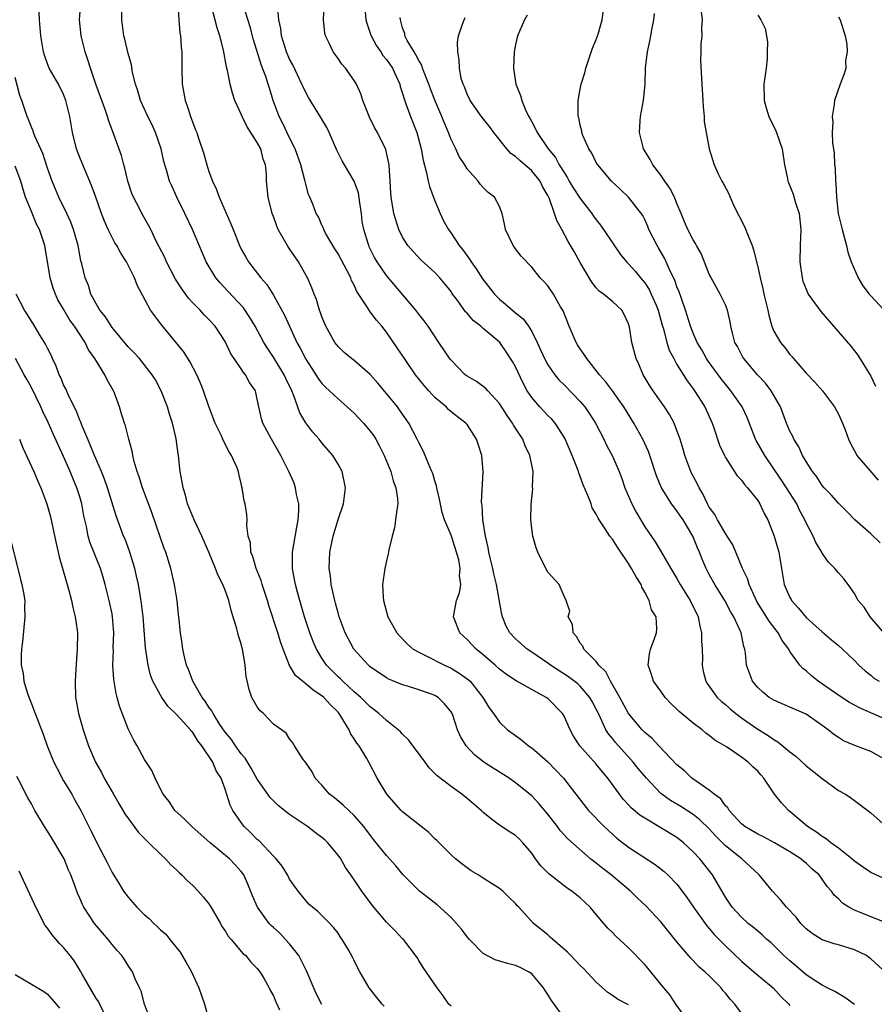
# Model space of a CAD drawing. Units: inches. Extents: x 2577000 to 2580000, y 1542000 to 1545000.
# Drawn here: x 2577994 to 2578099, y 1543079 to 1543201 of the extents above; entities that cross this region are included whole.
import ezdxf

# ---------------------------------------------------------------- set-up
doc = ezdxf.new("R2010")
doc.units = ezdxf.units.IN
doc.header["$MEASUREMENT"] = 0
doc.layers.add('LD25771542_2ft', color=52, linetype='Continuous')

msp = doc.modelspace()

# ---------------------------------------------------------------- linework, layer by layer
at = {"layer": 'LD25771542_2ft'}
for points, elevation in [([(2578083, 1543077.88), (2578082.15, 1543079), (2578081.59, 1543079.59), (2578081, 1543080.37), (2578080.7, 1543080.7), (2578080.47, 1543081), (2578079, 1543082.49), (2578078.47, 1543083), (2578077.67, 1543083.67), (2578077, 1543084.41), (2578076.7, 1543084.7), (2578075, 1543086.71), (2578073.97, 1543087.97), (2578073, 1543089.2), (2578071.16, 1543091.16), (2578070.12, 1543092.12), (2578069.22, 1543093), (2578066.86, 1543095), (2578065.81, 1543095.81), (2578065, 1543096.46), (2578064.68, 1543096.68), (2578064.29, 1543097), (2578061.46, 1543099.46), (2578060.53, 1543100.53), (2578060.2, 1543101), (2578059, 1543102.53), (2578057.87, 1543103.87), (2578057, 1543104.8), (2578055, 1543106.43), (2578054.19, 1543107), (2578052.22, 1543108.22), (2578051.05, 1543109), (2578049.89, 1543109.89), (2578048.87, 1543111), (2578048.16, 1543112.16), (2578047.82, 1543113), (2578047.21, 1543114.79), (2578047.13, 1543115), (2578047, 1543115.22), (2578046.19, 1543116.19), (2578045.4, 1543117), (2578045, 1543117.25), (2578044.6, 1543117.4), (2578043, 1543117.96), (2578041.61, 1543118.39), (2578041, 1543118.56), (2578039.28, 1543119.28), (2578039, 1543119.43), (2578037, 1543120.8), (2578036.77, 1543121), (2578034.97, 1543123), (2578033.89, 1543125), (2578033.14, 1543127), (2578033, 1543127.49), (2578032.7, 1543128.7), (2578032.61, 1543129), (2578032.46, 1543129.54), (2578032.17, 1543131), (2578032.07, 1543132.07), (2578031.9, 1543133), (2578031.97, 1543135), (2578032.22, 1543136.22), (2578032.4, 1543137), (2578033, 1543139.05), (2578033.66, 1543141), (2578033.91, 1543143), (2578033.5, 1543145), (2578033, 1543145.92), (2578032.37, 1543147), (2578031, 1543148.54), (2578030.65, 1543149), (2578029.88, 1543149.88), (2578029, 1543151.04), (2578028.27, 1543152.27), (2578027.49, 1543154.51), (2578027.27, 1543155), (2578026.53, 1543156.53), (2578026.33, 1543157), (2578025, 1543159.16), (2578024.27, 1543160.27), (2578023.82, 1543161), (2578022.75, 1543163), (2578022.09, 1543164.09), (2578021.28, 1543165.28), (2578019.36, 1543167.36), (2578018.38, 1543168.38), (2578017.86, 1543169), (2578016.65, 1543171), (2578014.98, 1543175), (2578014.02, 1543177), (2578013.02, 1543179), (2578012.4, 1543180.4), (2578012.13, 1543181), (2578011.79, 1543182.21), (2578011.42, 1543183.42), (2578011.07, 1543185), (2578010.39, 1543187), (2578009.96, 1543187.96), (2578009.44, 1543189), (2578008.53, 1543191), (2578008.19, 1543192.19), (2578007.91, 1543193), (2578007.55, 1543194.45), (2578007.39, 1543195.39), (2578007, 1543196.79), (2578006.59, 1543198.59), (2578006.47, 1543199), (2578006.31, 1543200.31), (2578006.21, 1543201), (2578006.25, 1543204.25)], 7584), ([(2578076.32, 1543077), (2578074.85, 1543079), (2578074.13, 1543080.13), (2578073.35, 1543081), (2578071, 1543083.92), (2578069, 1543085.96), (2578067.41, 1543087.41), (2578067, 1543087.86), (2578066.42, 1543088.42), (2578065.92, 1543089), (2578065, 1543090.12), (2578064.23, 1543091), (2578063, 1543092.15), (2578061.97, 1543093), (2578061.38, 1543093.38), (2578061, 1543093.65), (2578059.14, 1543095.14), (2578059, 1543095.27), (2578058.15, 1543096.15), (2578057.48, 1543097), (2578057, 1543097.71), (2578055.89, 1543099), (2578055.46, 1543099.46), (2578055, 1543099.89), (2578054.31, 1543100.31), (2578053, 1543101.16), (2578052.2, 1543101.8), (2578051, 1543102.73), (2578050.72, 1543103), (2578049, 1543104.49), (2578048.35, 1543105), (2578047, 1543105.95), (2578045.27, 1543107.27), (2578045, 1543107.59), (2578044.28, 1543108.28), (2578043.79, 1543109), (2578041.75, 1543111.75), (2578041, 1543112.43), (2578040.73, 1543112.73), (2578040.44, 1543113), (2578039, 1543114.13), (2578038.06, 1543115), (2578037.48, 1543115.48), (2578037, 1543115.82), (2578035.83, 1543117), (2578035, 1543117.71), (2578033.58, 1543119), (2578033.3, 1543119.3), (2578033, 1543119.56), (2578032.28, 1543120.28), (2578031.58, 1543121), (2578031, 1543121.86), (2578030.32, 1543123), (2578029.93, 1543123.93), (2578029.52, 1543125), (2578028.85, 1543127), (2578028.25, 1543129), (2578027.97, 1543130.03), (2578027.72, 1543131), (2578027.62, 1543131.62), (2578027.36, 1543133), (2578027.36, 1543135), (2578027.9, 1543138.1), (2578028.08, 1543139), (2578028.14, 1543140.14), (2578028.13, 1543141), (2578027.86, 1543142.14), (2578027.73, 1543143), (2578027.56, 1543143.56), (2578026.92, 1543145), (2578025.92, 1543147), (2578024.76, 1543149), (2578023.68, 1543151), (2578023.53, 1543151.53), (2578023.17, 1543153), (2578023, 1543153.96), (2578022.76, 1543155), (2578022.04, 1543156.04), (2578021.55, 1543157), (2578021.28, 1543157.28), (2578021, 1543157.74), (2578019.68, 1543159.68), (2578019, 1543161.1), (2578017.76, 1543163), (2578017, 1543163.85), (2578016.42, 1543164.42), (2578015.9, 1543165), (2578015, 1543165.91), (2578014.48, 1543166.48), (2578013.63, 1543167.63), (2578012.86, 1543168.86), (2578011.74, 1543171), (2578011.52, 1543171.52), (2578010.85, 1543172.85), (2578010.52, 1543173.48), (2578009.79, 1543175), (2578009.53, 1543175.53), (2578008.69, 1543177), (2578008.38, 1543177.62), (2578007.64, 1543179), (2578007.45, 1543179.45), (2578006.95, 1543181), (2578006.59, 1543182.59), (2578006.45, 1543183), (2578006.16, 1543184.16), (2578005.24, 1543186.76), (2578004.54, 1543188.54), (2578004.42, 1543189), (2578004.14, 1543189.86), (2578003.01, 1543193), (2578002.32, 1543195), (2578002.01, 1543196.01), (2578001.67, 1543197), (2578001.17, 1543199), (2578000.98, 1543201), (2578001.12, 1543203.12)], 7586), ([(2578013.14, 1543202.86), (2578013.26, 1543201), (2578013.38, 1543199.38), (2578013.47, 1543199), (2578013.55, 1543197.55), (2578013.64, 1543197), (2578013.63, 1543195.63), (2578013.65, 1543195), (2578013.68, 1543193), (2578013.91, 1543191.91), (2578014.05, 1543191), (2578014.32, 1543190.32), (2578014.72, 1543189), (2578014.81, 1543188.81), (2578015, 1543188.22), (2578015.36, 1543187.36), (2578015.49, 1543187), (2578015.7, 1543186.3), (2578016.38, 1543184.38), (2578016.73, 1543183), (2578017, 1543182.18), (2578017.43, 1543181), (2578017.95, 1543179.95), (2578018.27, 1543179), (2578019.72, 1543175.72), (2578019.99, 1543175), (2578020.79, 1543173), (2578021, 1543172.56), (2578021.56, 1543171.56), (2578021.91, 1543171), (2578023.44, 1543169), (2578024.19, 1543168.19), (2578025, 1543166.87), (2578026.38, 1543164.38), (2578026.97, 1543163), (2578027.89, 1543161), (2578028.3, 1543160.3), (2578029, 1543158.93), (2578029.75, 1543157.75), (2578030.26, 1543157), (2578030.54, 1543156.54), (2578031, 1543155.92), (2578031.45, 1543155.45), (2578031.95, 1543155), (2578033, 1543154), (2578034.15, 1543153), (2578035, 1543152.22), (2578036.17, 1543151), (2578037, 1543150.01), (2578037.42, 1543149.42), (2578037.68, 1543149), (2578038.15, 1543148.15), (2578038.71, 1543147), (2578039.53, 1543145), (2578039.84, 1543143.84), (2578040.16, 1543143), (2578040.35, 1543141.65), (2578040.39, 1543141), (2578040.27, 1543140.27), (2578040.14, 1543139), (2578039.98, 1543138.02), (2578039.71, 1543137), (2578039.3, 1543135.3), (2578039.22, 1543134.78), (2578039, 1543133.93), (2578038.79, 1543133), (2578038.53, 1543131), (2578038.59, 1543129.41), (2578038.62, 1543129), (2578039.17, 1543127), (2578040.29, 1543125), (2578040.62, 1543124.62), (2578041.61, 1543123.61), (2578042.33, 1543123), (2578043, 1543122.61), (2578043.74, 1543122.26), (2578046.2, 1543121), (2578047, 1543120.63), (2578048.03, 1543120.03), (2578049, 1543119.32), (2578049.36, 1543119), (2578050.96, 1543117), (2578051.72, 1543115.72), (2578052.27, 1543115), (2578053, 1543113.95), (2578054, 1543113), (2578055, 1543112.27), (2578055.75, 1543111.75), (2578056.61, 1543111), (2578057, 1543110.74), (2578059, 1543109.01), (2578060, 1543108), (2578060.93, 1543107), (2578062.47, 1543105), (2578064.04, 1543103), (2578065.97, 1543101), (2578066.5, 1543100.5), (2578067.56, 1543099.56), (2578069, 1543098.46), (2578072.3, 1543096.3), (2578073.41, 1543095.41), (2578073.86, 1543095), (2578075, 1543093.85), (2578075.65, 1543093), (2578076.22, 1543092.22), (2578077.03, 1543091), (2578078.68, 1543088.68), (2578079, 1543088.35), (2578079.62, 1543087.62), (2578081, 1543086.2), (2578083, 1543084.32), (2578084.53, 1543083), (2578085, 1543082.58), (2578086.91, 1543081), (2578087.91, 1543079.91), (2578088.84, 1543079), (2578089, 1543078.81)], 7582), ([(2578097, 1543078.93), (2578095.81, 1543079.81), (2578094.54, 1543080.54), (2578093.62, 1543081), (2578093, 1543081.34), (2578092.09, 1543081.91), (2578091, 1543082.64), (2578089.74, 1543083.74), (2578089, 1543084.34), (2578088.26, 1543085), (2578087, 1543086.26), (2578086.61, 1543086.61), (2578086.15, 1543087), (2578085.57, 1543087.57), (2578085, 1543088.04), (2578084.5, 1543088.5), (2578083.84, 1543089), (2578083, 1543089.75), (2578081.85, 1543091), (2578081.51, 1543091.51), (2578081, 1543092.25), (2578079.41, 1543095), (2578079.22, 1543095.22), (2578077.82, 1543097), (2578077, 1543097.88), (2578075.82, 1543099), (2578075.37, 1543099.37), (2578075, 1543099.65), (2578073, 1543100.86), (2578071, 1543102.02), (2578070.4, 1543102.4), (2578069.33, 1543103.33), (2578069, 1543103.71), (2578068.37, 1543104.37), (2578067.87, 1543105), (2578066.45, 1543107), (2578065.78, 1543107.78), (2578065, 1543108.75), (2578062.97, 1543111), (2578062.19, 1543112.19), (2578061.75, 1543113), (2578061, 1543114.7), (2578060.83, 1543115), (2578059, 1543116.86), (2578058.81, 1543117), (2578055.07, 1543119.07), (2578053.86, 1543119.86), (2578053, 1543120.52), (2578052.47, 1543121), (2578051, 1543122.28), (2578050.1, 1543123), (2578049, 1543124.19), (2578048.08, 1543125), (2578047.29, 1543127), (2578047.67, 1543129), (2578048.04, 1543129.96), (2578048.22, 1543131), (2578048.07, 1543132.07), (2578048.15, 1543133), (2578047.96, 1543134.04), (2578047.69, 1543135), (2578047, 1543137.13), (2578046.21, 1543139), (2578045.91, 1543139.91), (2578045.58, 1543141.58), (2578045.26, 1543143), (2578045.22, 1543143.22), (2578045, 1543143.84), (2578044.74, 1543144.74), (2578044.63, 1543145), (2578044.32, 1543145.68), (2578043.79, 1543147), (2578043.55, 1543147.55), (2578043, 1543148.59), (2578042.82, 1543149), (2578041.76, 1543151), (2578040.63, 1543152.63), (2578040.36, 1543153), (2578039, 1543154.67), (2578037.94, 1543155.94), (2578037, 1543157.03), (2578035, 1543158.75), (2578034.67, 1543159), (2578033.77, 1543159.77), (2578033, 1543160.48), (2578032.6, 1543161), (2578031.5, 1543163), (2578031, 1543164.19), (2578030.79, 1543164.79), (2578030.7, 1543165), (2578030.32, 1543166.32), (2578030.03, 1543167), (2578029.76, 1543167.76), (2578029.23, 1543169), (2578028.1, 1543171), (2578027.64, 1543171.64), (2578027, 1543172.62), (2578026.84, 1543172.84), (2578025.59, 1543175), (2578025.42, 1543175.42), (2578025, 1543176.6), (2578024.83, 1543177), (2578024.33, 1543179), (2578024.21, 1543180.21), (2578024.15, 1543181), (2578024.13, 1543181.87), (2578024.01, 1543183), (2578023.73, 1543183.73), (2578023.42, 1543185), (2578023, 1543185.79), (2578021.74, 1543187.74), (2578021.12, 1543189), (2578021, 1543189.3), (2578020.23, 1543191), (2578019.91, 1543191.91), (2578019.62, 1543193), (2578019.29, 1543194.71), (2578019.16, 1543195.16), (2578018.79, 1543197.21), (2578018.35, 1543199), (2578018.01, 1543200.01), (2578017.32, 1543202.68)], 7580), ([(2578101, 1543082.8), (2578099, 1543084.61), (2578098.79, 1543084.79), (2578098.47, 1543085), (2578097, 1543085.71), (2578095, 1543086.34), (2578094.48, 1543086.48), (2578093, 1543086.97), (2578091.74, 1543087.74), (2578091, 1543088.33), (2578090.35, 1543089), (2578089.75, 1543089.75), (2578088.56, 1543091), (2578087.88, 1543091.88), (2578086.82, 1543093), (2578085.2, 1543095), (2578084.07, 1543096.07), (2578083.02, 1543097), (2578081, 1543098.62), (2578079.81, 1543099.81), (2578079, 1543100.71), (2578077.85, 1543101.85), (2578077, 1543102.51), (2578075.47, 1543103.47), (2578074.21, 1543104.21), (2578073.13, 1543105), (2578073, 1543105.11), (2578071.24, 1543107), (2578070.21, 1543108.21), (2578069.58, 1543109), (2578067.4, 1543111.4), (2578067, 1543111.92), (2578066.5, 1543112.5), (2578066.2, 1543113), (2578065.53, 1543114.47), (2578065.26, 1543115), (2578065, 1543115.55), (2578064.5, 1543116.5), (2578064.22, 1543117), (2578063, 1543118.42), (2578062.7, 1543118.7), (2578061.55, 1543119.55), (2578059.31, 1543121), (2578059, 1543121.24), (2578057, 1543122.63), (2578056.42, 1543123), (2578055, 1543124.27), (2578054.29, 1543125), (2578053.85, 1543125.85), (2578053.36, 1543127), (2578053.28, 1543127.28), (2578052.65, 1543131), (2578052.32, 1543132.32), (2578052.18, 1543133), (2578051.88, 1543134.12), (2578051.68, 1543135), (2578051.6, 1543135.6), (2578051.26, 1543137), (2578050.95, 1543139), (2578050.84, 1543140.84), (2578050.81, 1543141), (2578050.79, 1543141.21), (2578050.98, 1543144.98), (2578050.8, 1543147), (2578050.38, 1543148.38), (2578050.17, 1543149), (2578049, 1543150.81), (2578048.84, 1543151), (2578047.79, 1543151.79), (2578047, 1543152.42), (2578046.69, 1543152.69), (2578046.38, 1543153), (2578045, 1543154.19), (2578044.26, 1543155), (2578043.68, 1543155.68), (2578042.62, 1543157), (2578041.22, 1543159), (2578040.34, 1543160.34), (2578039, 1543162.27), (2578038.41, 1543163), (2578037.76, 1543163.76), (2578037, 1543164.81), (2578036.91, 1543164.91), (2578036.65, 1543165.35), (2578035.33, 1543167.33), (2578035, 1543168.09), (2578034.68, 1543168.68), (2578034.58, 1543169), (2578034.14, 1543169.86), (2578033, 1543172), (2578032.61, 1543172.61), (2578032.34, 1543173), (2578031.45, 1543174.55), (2578031.23, 1543175), (2578031.18, 1543175.18), (2578031, 1543175.52), (2578030.56, 1543176.56), (2578030.29, 1543177), (2578029.87, 1543178.13), (2578029.51, 1543179), (2578029.33, 1543179.33), (2578029, 1543180.61), (2578028.9, 1543181.1), (2578028.41, 1543183), (2578027.69, 1543185), (2578027, 1543186.36), (2578026.15, 1543188.15), (2578025.71, 1543189), (2578024.98, 1543191), (2578024.5, 1543192.5), (2578024.36, 1543193), (2578024.05, 1543193.95), (2578023.66, 1543195), (2578023.46, 1543195.46), (2578022.51, 1543198.5), (2578022.1, 1543200.1), (2578021.29, 1543202.71)], 7578), ([(2578101, 1543094.39), (2578099, 1543095.3), (2578098, 1543096), (2578097, 1543096.7), (2578096.67, 1543097), (2578095, 1543098.32), (2578094.08, 1543099), (2578093.49, 1543099.49), (2578093, 1543099.76), (2578092.3, 1543100.3), (2578091.19, 1543101), (2578089, 1543102.88), (2578088.83, 1543103), (2578087.95, 1543103.95), (2578087.09, 1543105), (2578085.76, 1543107), (2578085.39, 1543107.39), (2578085, 1543107.85), (2578084.41, 1543108.41), (2578083.83, 1543109), (2578083, 1543109.6), (2578081.13, 1543110.87), (2578079.71, 1543111.71), (2578079, 1543112.3), (2578078.58, 1543112.58), (2578078.11, 1543113), (2578077, 1543113.81), (2578075.26, 1543115.26), (2578075, 1543115.54), (2578074.24, 1543116.24), (2578073.53, 1543117), (2578073, 1543117.76), (2578072.09, 1543119), (2578071.85, 1543119.85), (2578071.42, 1543121), (2578071.59, 1543122.41), (2578071.72, 1543123), (2578072.17, 1543124.17), (2578072.45, 1543125), (2578072.49, 1543125.51), (2578072.42, 1543127), (2578071.86, 1543127.86), (2578071.57, 1543129), (2578071, 1543130.06), (2578070.65, 1543130.65), (2578070.56, 1543131), (2578069.93, 1543131.93), (2578069.38, 1543133), (2578069, 1543133.6), (2578067.63, 1543135.63), (2578067, 1543136.62), (2578066.68, 1543137), (2578066.12, 1543137.88), (2578065.35, 1543139), (2578065.22, 1543139.22), (2578065, 1543139.71), (2578064.51, 1543140.51), (2578064.35, 1543141), (2578063.96, 1543142.04), (2578063.37, 1543143.37), (2578063, 1543144.4), (2578062.82, 1543144.82), (2578062.78, 1543145), (2578062.67, 1543145.33), (2578062.03, 1543147), (2578061.12, 1543149.12), (2578059.89, 1543151), (2578059.48, 1543151.48), (2578059, 1543151.94), (2578058, 1543153), (2578057, 1543154.17), (2578056.45, 1543155), (2578055.94, 1543155.94), (2578055, 1543157.96), (2578054.62, 1543158.62), (2578053.84, 1543159.84), (2578053.04, 1543161), (2578052.7, 1543161.3), (2578051, 1543162.72), (2578050.69, 1543163), (2578049.73, 1543163.73), (2578049, 1543164.61), (2578048.81, 1543164.81), (2578047.83, 1543166.17), (2578047.12, 1543167.12), (2578047, 1543167.31), (2578046.25, 1543168.25), (2578045.62, 1543169), (2578045, 1543169.65), (2578043.25, 1543171.25), (2578042.29, 1543172.29), (2578041.65, 1543173), (2578041, 1543174.03), (2578040.52, 1543175), (2578039.91, 1543177), (2578039.59, 1543179), (2578039.53, 1543179.53), (2578039.47, 1543181), (2578039.34, 1543183), (2578038.93, 1543184.93), (2578037.89, 1543187), (2578037.56, 1543187.56), (2578036.9, 1543188.9), (2578036.07, 1543191), (2578035.81, 1543191.81), (2578035.27, 1543193), (2578035, 1543193.48), (2578033.92, 1543195), (2578033.48, 1543195.48), (2578033, 1543196.18), (2578032.38, 1543197), (2578031.89, 1543198.11), (2578031.45, 1543199), (2578031.37, 1543199.37), (2578031.21, 1543201), (2578031.3, 1543202.7)], 7574), ([(2578036.26, 1543203), (2578036.45, 1543201), (2578036.55, 1543200.55), (2578037, 1543199.35), (2578037.11, 1543199), (2578037.76, 1543197.77), (2578038.31, 1543197), (2578038.57, 1543196.57), (2578039, 1543196.08), (2578039.73, 1543195), (2578040.36, 1543193.64), (2578040.64, 1543193), (2578040.71, 1543192.71), (2578041, 1543191.87), (2578041.18, 1543191.18), (2578041.42, 1543190.58), (2578042, 1543189), (2578042.78, 1543187), (2578043.32, 1543185), (2578043.57, 1543183.57), (2578043.98, 1543182.02), (2578044.18, 1543181), (2578044.34, 1543180.34), (2578045, 1543178.57), (2578045.67, 1543177), (2578046.08, 1543176.08), (2578046.68, 1543175), (2578047, 1543174.54), (2578048.02, 1543173), (2578048.46, 1543172.46), (2578049.31, 1543171.31), (2578049.48, 1543171), (2578050.11, 1543170.11), (2578050.89, 1543168.89), (2578052.37, 1543167), (2578053, 1543166.37), (2578053.76, 1543165.76), (2578055, 1543164.65), (2578055.92, 1543163.92), (2578056.61, 1543163), (2578057, 1543162.34), (2578057.68, 1543161), (2578058.1, 1543160.1), (2578058.57, 1543159), (2578059, 1543158.21), (2578059.85, 1543157), (2578060.37, 1543156.37), (2578061, 1543155.75), (2578063, 1543153.69), (2578063.58, 1543153), (2578064.17, 1543152.17), (2578064.9, 1543151), (2578065.94, 1543149), (2578066.28, 1543148.28), (2578067, 1543146.89), (2578067.82, 1543145), (2578068.15, 1543144.15), (2578068.54, 1543143), (2578069.39, 1543141), (2578069.95, 1543139.95), (2578071, 1543138.15), (2578072.29, 1543136.29), (2578073.05, 1543135.05), (2578074.24, 1543133), (2578075, 1543131.75), (2578075.41, 1543131), (2578076.65, 1543129), (2578077.62, 1543127), (2578077.84, 1543125.84), (2578078.05, 1543125), (2578078.02, 1543124.02), (2578078.1, 1543123), (2578078.16, 1543121.84), (2578078.12, 1543121), (2578078.24, 1543120.24), (2578078.57, 1543119), (2578078.73, 1543118.73), (2578079.98, 1543117), (2578080.51, 1543116.51), (2578081, 1543116.13), (2578081.6, 1543115.6), (2578082.31, 1543115), (2578083, 1543114.47), (2578085, 1543113.05), (2578086.28, 1543112.28), (2578087, 1543111.77), (2578087.5, 1543111.5), (2578089, 1543110.27), (2578089.72, 1543109.72), (2578091, 1543108.54), (2578093, 1543106.94), (2578095, 1543105.47), (2578095.88, 1543105), (2578096.55, 1543104.55), (2578097, 1543104.22), (2578099, 1543102.72), (2578100.9, 1543101)], 7572), ([(2578101, 1543124.61), (2578098.94, 1543127), (2578098.18, 1543128.18), (2578097.46, 1543129), (2578097, 1543129.87), (2578096.22, 1543131), (2578095.69, 1543131.69), (2578095, 1543132.46), (2578094.57, 1543133), (2578093.78, 1543133.78), (2578093, 1543134.87), (2578092.94, 1543135), (2578092.21, 1543136.21), (2578091.87, 1543137), (2578091, 1543138.64), (2578090.85, 1543139), (2578090.2, 1543140.2), (2578089.83, 1543141), (2578088.57, 1543143), (2578087.95, 1543143.95), (2578085.87, 1543147), (2578084.83, 1543148.83), (2578084.74, 1543149), (2578083.68, 1543151.68), (2578083.07, 1543153), (2578081.69, 1543155), (2578081, 1543155.82), (2578080.48, 1543156.48), (2578078.8, 1543158.8), (2578078.66, 1543159), (2578078.07, 1543160.07), (2578077.52, 1543161), (2578077, 1543162.17), (2578076.68, 1543163), (2578076.06, 1543165), (2578075.54, 1543166.46), (2578075.27, 1543167.27), (2578075, 1543167.91), (2578074.72, 1543168.72), (2578074.15, 1543169.85), (2578073.65, 1543171), (2578073.44, 1543171.44), (2578072.72, 1543172.72), (2578072.53, 1543173), (2578071.53, 1543175), (2578071.39, 1543175.39), (2578071, 1543176.25), (2578070.75, 1543176.75), (2578069, 1543178.99), (2578067.98, 1543179.98), (2578066.9, 1543181), (2578065.19, 1543183), (2578065, 1543183.3), (2578064.44, 1543184.44), (2578064.08, 1543185), (2578063.35, 1543186.65), (2578063.22, 1543187), (2578063.19, 1543187.19), (2578063, 1543187.91), (2578062.82, 1543188.82), (2578062.75, 1543189), (2578062.77, 1543190.77), (2578062.74, 1543191), (2578063, 1543192.41), (2578063.13, 1543193), (2578063.57, 1543194.43), (2578063.72, 1543195), (2578064.54, 1543197.46), (2578065, 1543198.53), (2578065.22, 1543199.22), (2578065.71, 1543201), (2578066.01, 1543203)], 7564), ([(2578069, 1543078.91), (2578067.61, 1543079.61), (2578067, 1543080.06), (2578066.43, 1543080.43), (2578065, 1543081.7), (2578063.4, 1543083.4), (2578063, 1543083.79), (2578062.42, 1543084.42), (2578061.83, 1543085), (2578061.43, 1543085.43), (2578059.61, 1543087), (2578059.3, 1543087.3), (2578059, 1543087.56), (2578057.24, 1543089), (2578055.39, 1543091), (2578055.19, 1543091.19), (2578055, 1543091.46), (2578054.2, 1543092.2), (2578053.43, 1543093), (2578053, 1543093.34), (2578051, 1543094.59), (2578050.38, 1543095), (2578049.51, 1543095.51), (2578049, 1543095.87), (2578048.36, 1543096.36), (2578047.57, 1543097), (2578047, 1543097.48), (2578045.26, 1543099.26), (2578045, 1543099.48), (2578044.25, 1543100.25), (2578043.31, 1543101), (2578041, 1543102.82), (2578040.82, 1543103), (2578039.04, 1543105), (2578037.87, 1543107), (2578036.83, 1543109), (2578036.58, 1543109.42), (2578035.6, 1543111), (2578035.33, 1543111.33), (2578035, 1543111.87), (2578034.55, 1543112.55), (2578034.37, 1543113), (2578033.14, 1543115), (2578033, 1543115.16), (2578032.07, 1543116.07), (2578031.23, 1543117), (2578031, 1543117.2), (2578029.9, 1543117.9), (2578029, 1543118.7), (2578028.6, 1543119), (2578027.74, 1543119.74), (2578026.98, 1543120.98), (2578026.2, 1543123), (2578025.88, 1543123.88), (2578025.55, 1543125), (2578024.41, 1543128.41), (2578024.25, 1543129), (2578023.61, 1543131), (2578023.48, 1543131.48), (2578022.86, 1543133), (2578022.46, 1543134.46), (2578022.21, 1543135), (2578022.17, 1543136.17), (2578021.88, 1543137), (2578021.68, 1543138.32), (2578021.75, 1543139), (2578021.69, 1543139.69), (2578021.49, 1543141), (2578021.37, 1543141.37), (2578021.13, 1543143), (2578021.09, 1543143.09), (2578021, 1543143.53), (2578020.71, 1543144.71), (2578020.66, 1543145), (2578020.46, 1543145.54), (2578019.82, 1543147), (2578019.48, 1543147.48), (2578019, 1543148.42), (2578018.79, 1543148.79), (2578018.72, 1543149), (2578018.5, 1543149.5), (2578017.77, 1543151), (2578017, 1543153.05), (2578016.33, 1543155), (2578015.95, 1543155.95), (2578015.49, 1543157), (2578014.62, 1543158.62), (2578013.86, 1543159.86), (2578011.15, 1543163.15), (2578011, 1543163.35), (2578010.28, 1543164.28), (2578009.77, 1543165), (2578008.1, 1543168.1), (2578007.77, 1543169), (2578006.77, 1543171), (2578006.07, 1543172.07), (2578005.58, 1543173), (2578005.36, 1543173.36), (2578005, 1543173.99), (2578004.5, 1543175), (2578004.05, 1543176.05), (2578003.69, 1543177), (2578003, 1543179), (2578002.46, 1543180.46), (2578001.36, 1543183), (2578001, 1543183.93), (2578000.61, 1543185), (2578000.09, 1543187), (2577999.75, 1543189), (2577999.29, 1543191), (2577999, 1543191.72), (2577998.36, 1543193), (2577997.22, 1543195), (2577997, 1543195.54), (2577996.61, 1543196.61), (2577996.5, 1543197), (2577996.16, 1543199), (2577996.01, 1543201), (2577995.97, 1543202.03)], 7588), ([(2578101, 1543089.02), (2578097.61, 1543090.39), (2578097, 1543090.62), (2578096.29, 1543091), (2578095.5, 1543091.5), (2578095, 1543092.03), (2578094.49, 1543092.49), (2578094.13, 1543093), (2578093.59, 1543093.59), (2578093, 1543094.5), (2578092.62, 1543095), (2578091.73, 1543095.73), (2578091, 1543096.46), (2578090.69, 1543096.69), (2578090.35, 1543097), (2578089, 1543097.86), (2578087.09, 1543099), (2578085.72, 1543099.72), (2578085, 1543100.05), (2578083.4, 1543101), (2578083, 1543101.33), (2578081.46, 1543103), (2578081.3, 1543103.3), (2578081, 1543103.57), (2578080.42, 1543104.42), (2578079.6, 1543105), (2578079, 1543105.52), (2578077.38, 1543106.62), (2578076.86, 1543107), (2578075.92, 1543107.92), (2578075, 1543108.67), (2578072.75, 1543111), (2578071.92, 1543111.92), (2578071, 1543112.65), (2578070.67, 1543113), (2578068.99, 1543115), (2578067.91, 1543117), (2578066.75, 1543119), (2578066.17, 1543120.17), (2578065.31, 1543121), (2578065, 1543121.44), (2578063.46, 1543123), (2578063.35, 1543123.35), (2578063, 1543123.74), (2578062.55, 1543124.55), (2578062.13, 1543125), (2578062.06, 1543126.06), (2578061.52, 1543127), (2578061.71, 1543127.71), (2578061.26, 1543129), (2578061, 1543129.54), (2578060.42, 1543131), (2578059, 1543132.51), (2578058.73, 1543133), (2578057.74, 1543135), (2578057.54, 1543135.54), (2578057.13, 1543137), (2578057, 1543137.94), (2578056.89, 1543139), (2578056.92, 1543140.92), (2578057.13, 1543142.87), (2578057.11, 1543143.11), (2578057.17, 1543145), (2578056.78, 1543147), (2578056.2, 1543148.2), (2578055.9, 1543149), (2578054.75, 1543150.75), (2578054.63, 1543151), (2578053.94, 1543151.94), (2578053, 1543153.43), (2578051.56, 1543155), (2578051.3, 1543155.3), (2578050.14, 1543156.14), (2578049, 1543156.83), (2578048.77, 1543157), (2578047, 1543158.8), (2578046.91, 1543158.91), (2578045.51, 1543161), (2578044.15, 1543163), (2578043.67, 1543163.67), (2578043, 1543164.52), (2578042.64, 1543165), (2578039, 1543169.28), (2578037.84, 1543171), (2578037.53, 1543171.53), (2578036.86, 1543172.86), (2578036.8, 1543173), (2578036.73, 1543173.27), (2578036.18, 1543175), (2578036, 1543176), (2578035.9, 1543177), (2578035.7, 1543178.3), (2578035.54, 1543179.54), (2578035, 1543180.97), (2578033.79, 1543183), (2578033.52, 1543183.52), (2578032.85, 1543184.85), (2578031.91, 1543187), (2578031.62, 1543187.62), (2578030.89, 1543188.89), (2578029.36, 1543191.36), (2578029, 1543191.97), (2578028.67, 1543192.67), (2578028.53, 1543193), (2578027.39, 1543195.39), (2578027, 1543196.12), (2578026.63, 1543197), (2578026.01, 1543199), (2578025.9, 1543199.9), (2578025.67, 1543201), (2578025.55, 1543202.45)], 7576), ([(2578056.45, 1543201.55), (2578056.12, 1543201), (2578055.23, 1543199), (2578055, 1543197.94), (2578054.82, 1543197), (2578054.75, 1543195), (2578055.04, 1543193), (2578055.62, 1543191.62), (2578055.76, 1543191), (2578056.29, 1543189.71), (2578056.64, 1543189), (2578056.78, 1543188.78), (2578057, 1543188.33), (2578057.47, 1543187.47), (2578057.66, 1543187), (2578059.02, 1543185), (2578059.93, 1543183.93), (2578060.42, 1543183), (2578061, 1543182.05), (2578061.42, 1543181.42), (2578061.64, 1543181), (2578062.15, 1543180.15), (2578063, 1543178.82), (2578064.44, 1543177), (2578064.66, 1543176.66), (2578065, 1543176.21), (2578065.54, 1543175.54), (2578065.91, 1543175), (2578067, 1543173.35), (2578067.96, 1543171.96), (2578068.76, 1543171), (2578069, 1543170.76), (2578069.82, 1543169.82), (2578070.48, 1543169), (2578070.73, 1543168.73), (2578071, 1543168.39), (2578071.55, 1543167.55), (2578071.82, 1543167), (2578072.4, 1543165.6), (2578072.67, 1543165), (2578073.16, 1543163.16), (2578073.31, 1543162.69), (2578073.75, 1543161), (2578074.04, 1543160.04), (2578074.59, 1543159), (2578075, 1543158.28), (2578076.25, 1543156.25), (2578077, 1543155.26), (2578077.18, 1543155), (2578078.45, 1543153), (2578079.37, 1543151), (2578079.58, 1543150.42), (2578080.28, 1543148.28), (2578080.87, 1543147), (2578081, 1543146.75), (2578082.46, 1543144.46), (2578083, 1543143.91), (2578083.38, 1543143.38), (2578083.73, 1543143), (2578085, 1543141.4), (2578085.26, 1543141), (2578085.82, 1543139.82), (2578086.27, 1543139), (2578087.06, 1543137), (2578087.61, 1543135), (2578087.74, 1543134.26), (2578087.93, 1543133), (2578088.29, 1543131), (2578089, 1543129.37), (2578089.13, 1543129.13), (2578089.2, 1543129), (2578090.07, 1543128.07), (2578091, 1543126.91), (2578093, 1543125.13), (2578094.16, 1543124.16), (2578095, 1543123.42), (2578095.5, 1543123), (2578097, 1543121.58), (2578097.55, 1543121), (2578098.31, 1543120.31), (2578099, 1543119.76), (2578099.41, 1543119.41), (2578100.05, 1543119)], 7566), ([(2578100.16, 1543136.16), (2578099, 1543137.29), (2578097.03, 1543139), (2578096.04, 1543140.04), (2578095, 1543141.06), (2578094.12, 1543142.12), (2578093.25, 1543143), (2578093, 1543143.28), (2578092.33, 1543144.33), (2578091.81, 1543145), (2578091, 1543146.25), (2578090.56, 1543147), (2578090.08, 1543148.08), (2578089.48, 1543149), (2578089.34, 1543149.34), (2578089, 1543150), (2578088.59, 1543151), (2578087.82, 1543153), (2578086.66, 1543155), (2578085.95, 1543155.95), (2578084.98, 1543157), (2578083.27, 1543159), (2578083.17, 1543159.17), (2578082.49, 1543160.49), (2578082.18, 1543161), (2578081.86, 1543162.14), (2578081.66, 1543163), (2578081.57, 1543163.57), (2578081.26, 1543165), (2578081, 1543165.65), (2578080.37, 1543167), (2578079.23, 1543169), (2578079, 1543169.47), (2578078.01, 1543172.01), (2578077.43, 1543173), (2578077.28, 1543173.28), (2578077, 1543173.7), (2578076.35, 1543175), (2578075.94, 1543175.94), (2578075.52, 1543177), (2578075, 1543178.22), (2578074.7, 1543179), (2578074.12, 1543180.12), (2578073.49, 1543181), (2578073, 1543181.72), (2578071.99, 1543183), (2578071.69, 1543183.69), (2578070.85, 1543185), (2578070.79, 1543185.21), (2578070.34, 1543187), (2578070.45, 1543188.45), (2578070.47, 1543189), (2578070.87, 1543191), (2578071.05, 1543193), (2578071.09, 1543195), (2578071.34, 1543197), (2578071.65, 1543198.35), (2578071.78, 1543199), (2578071.93, 1543199.93), (2578072.14, 1543201), (2578072.22, 1543201.77)], 7562), ([(2578077.99, 1543202.01), (2578078.11, 1543201), (2578078.04, 1543200.04), (2578078.08, 1543199), (2578077.97, 1543197.97), (2578077.97, 1543197), (2578077.93, 1543195.93), (2578078.08, 1543193), (2578078.21, 1543191), (2578078.23, 1543190.23), (2578078.38, 1543189), (2578078.37, 1543188.37), (2578078.97, 1543185), (2578079.59, 1543183), (2578080.09, 1543181.91), (2578080.55, 1543181), (2578080.74, 1543180.74), (2578081.43, 1543179.43), (2578081.58, 1543179), (2578082.06, 1543177.94), (2578083.38, 1543175.38), (2578083.8, 1543174.2), (2578084.3, 1543173), (2578084.48, 1543172.48), (2578085, 1543170.37), (2578085.29, 1543169), (2578085.65, 1543167.65), (2578085.78, 1543167), (2578086.26, 1543165), (2578086.37, 1543164.37), (2578086.76, 1543163), (2578087, 1543162.41), (2578087.81, 1543161), (2578088.36, 1543160.36), (2578089, 1543159.49), (2578089.24, 1543159.24), (2578089.43, 1543159), (2578091, 1543157.19), (2578092.08, 1543156.08), (2578093.02, 1543155.02), (2578094.52, 1543153), (2578095, 1543152.11), (2578095.51, 1543151), (2578095.82, 1543150.18), (2578096.24, 1543149), (2578096.48, 1543148.48), (2578097, 1543147.56), (2578097.19, 1543147.19), (2578097.3, 1543147), (2578099.91, 1543143.91)], 7560), ([(2578085, 1543201.55), (2578085.41, 1543201), (2578085.92, 1543199.92), (2578086.09, 1543199), (2578086.22, 1543198.21), (2578086.19, 1543197), (2578086.16, 1543196.16), (2578086.04, 1543195), (2578085.78, 1543193), (2578085.79, 1543191), (2578086.07, 1543190.07), (2578086.37, 1543189), (2578087.23, 1543187.23), (2578087.33, 1543187), (2578088.02, 1543185), (2578088.34, 1543183), (2578088.7, 1543181.3), (2578088.74, 1543181), (2578088.81, 1543180.81), (2578089, 1543180.41), (2578089.39, 1543179.39), (2578089.7, 1543178.3), (2578090.12, 1543177), (2578090.34, 1543175), (2578090.27, 1543173), (2578090.23, 1543171), (2578090.5, 1543169), (2578090.61, 1543168.61), (2578091, 1543167.59), (2578091.17, 1543167.17), (2578091.26, 1543167), (2578092.82, 1543164.82), (2578096.53, 1543160.53), (2578097, 1543159.94), (2578097.41, 1543159.41), (2578099, 1543156.82), (2578099.6, 1543155.6)], 7558), ([(2578095, 1543201.37), (2578095.2, 1543201), (2578095.82, 1543199), (2578096.03, 1543197.97), (2578096.09, 1543197), (2578095.89, 1543195.89), (2578095.92, 1543195), (2578095.73, 1543194.27), (2578095.21, 1543193), (2578094.5, 1543191), (2578094.49, 1543190.49), (2578094.22, 1543189), (2578094.31, 1543188.31), (2578094.24, 1543187), (2578094.27, 1543185.73), (2578094.46, 1543184.46), (2578094.53, 1543183), (2578094.58, 1543182.58), (2578094.64, 1543181), (2578094.68, 1543180.68), (2578094.76, 1543179), (2578094.99, 1543176.99), (2578095.46, 1543175), (2578095.99, 1543173), (2578096.19, 1543172.19), (2578096.57, 1543171), (2578097.43, 1543169), (2578098.03, 1543168.03), (2578098.82, 1543167), (2578099, 1543166.79), (2578100.68, 1543165)], 7556), ([(2578101, 1543109.17), (2578099, 1543110.3), (2578097.03, 1543111.03), (2578095.63, 1543111.63), (2578095, 1543112.02), (2578094.42, 1543112.42), (2578093.75, 1543113), (2578093, 1543113.54), (2578091, 1543114.93), (2578089.55, 1543115.55), (2578089, 1543115.81), (2578087, 1543116.66), (2578086.44, 1543117), (2578085.65, 1543117.65), (2578085, 1543118.24), (2578084.34, 1543119), (2578083.61, 1543121), (2578083.5, 1543122.5), (2578083.42, 1543123), (2578083.3, 1543123.3), (2578082.97, 1543125.03), (2578082.05, 1543127), (2578081.64, 1543127.64), (2578080.93, 1543129), (2578079.67, 1543131), (2578079, 1543132.22), (2578078.61, 1543133), (2578078.13, 1543134.13), (2578077.81, 1543135), (2578077.56, 1543135.56), (2578076.97, 1543137), (2578075.75, 1543139), (2578075.45, 1543139.45), (2578075, 1543140.15), (2578074.62, 1543140.62), (2578074.34, 1543141), (2578073.05, 1543143.05), (2578072.47, 1543144.48), (2578071.65, 1543147), (2578071.48, 1543147.48), (2578070.76, 1543149), (2578069.65, 1543151), (2578068.43, 1543153), (2578067, 1543155), (2578066.16, 1543156.16), (2578065.39, 1543157), (2578063.81, 1543159), (2578063.51, 1543159.51), (2578063, 1543160.19), (2578062.69, 1543160.69), (2578062.5, 1543161), (2578061.62, 1543163), (2578060.9, 1543164.9), (2578060.57, 1543165.43), (2578059.68, 1543167), (2578059, 1543168.03), (2578058.53, 1543168.53), (2578058.05, 1543169), (2578057, 1543170.32), (2578055.69, 1543171.69), (2578055, 1543172.61), (2578054.84, 1543172.84), (2578054.71, 1543173), (2578053.75, 1543175), (2578053.64, 1543175.64), (2578053.33, 1543177), (2578053, 1543177.83), (2578052.4, 1543179), (2578051.6, 1543179.6), (2578051, 1543180.2), (2578050.63, 1543180.63), (2578050.35, 1543181), (2578049, 1543182.52), (2578048.72, 1543183), (2578048.03, 1543184.03), (2578047.58, 1543185), (2578047, 1543186.14), (2578046.68, 1543187), (2578046.18, 1543188.18), (2578045.88, 1543189), (2578045, 1543191.04), (2578044.45, 1543192.45), (2578044.26, 1543193), (2578043.76, 1543194.24), (2578043.48, 1543195), (2578043.38, 1543195.38), (2578043, 1543195.95), (2578042.66, 1543196.66), (2578042.43, 1543197), (2578041.58, 1543198.42), (2578041.29, 1543199), (2578041.27, 1543199.27), (2578041, 1543199.99), (2578040.8, 1543200.8), (2578040.73, 1543201), (2578040.71, 1543201.29)], 7570), ([(2578101, 1543114.22), (2578097.69, 1543115.69), (2578096.39, 1543116.39), (2578095.44, 1543117), (2578094, 1543118), (2578092.5, 1543119), (2578091.67, 1543119.67), (2578091, 1543120.28), (2578090.59, 1543120.59), (2578090.24, 1543121), (2578089, 1543122.71), (2578088.84, 1543123), (2578088.05, 1543124.05), (2578087.54, 1543125), (2578086.44, 1543126.44), (2578086.11, 1543127), (2578084.91, 1543128.91), (2578084.73, 1543129.27), (2578083.93, 1543131), (2578083.75, 1543131.75), (2578083.12, 1543133), (2578081.91, 1543135.91), (2578081.22, 1543137), (2578081, 1543137.32), (2578080.04, 1543139), (2578079.67, 1543139.67), (2578079, 1543140.59), (2578078.78, 1543141), (2578078.22, 1543142.22), (2578077.74, 1543143), (2578077.51, 1543143.51), (2578076.81, 1543144.81), (2578076.71, 1543145), (2578075.97, 1543147), (2578075.76, 1543147.76), (2578075.39, 1543149), (2578075, 1543150.09), (2578074.64, 1543151), (2578074.06, 1543152.06), (2578073.45, 1543153), (2578072.03, 1543155), (2578071.62, 1543155.62), (2578070.82, 1543157), (2578070.29, 1543158.29), (2578069.96, 1543159), (2578069.41, 1543161), (2578069.11, 1543162.89), (2578069, 1543163.31), (2578068.45, 1543164.45), (2578068.17, 1543165), (2578067, 1543166.09), (2578065.91, 1543167), (2578065.37, 1543167.37), (2578065, 1543167.77), (2578064.45, 1543168.45), (2578063, 1543170.89), (2578062.26, 1543172.26), (2578061.52, 1543173.52), (2578060.74, 1543175), (2578060.11, 1543176.11), (2578059.83, 1543177), (2578059.19, 1543178.81), (2578059, 1543179.2), (2578058.34, 1543180.34), (2578058.04, 1543181), (2578057, 1543182.28), (2578055.53, 1543183.53), (2578055, 1543184.06), (2578054.43, 1543184.43), (2578053.91, 1543185), (2578052.29, 1543187), (2578051.75, 1543187.75), (2578050.87, 1543188.87), (2578049.38, 1543191), (2578049, 1543191.78), (2578048.66, 1543192.66), (2578048.49, 1543193), (2578048.27, 1543193.73), (2578048.04, 1543195), (2578048.03, 1543196.03), (2578047.83, 1543197), (2578047.82, 1543198.18), (2578047.92, 1543199), (2578048.44, 1543200.44), (2578048.61, 1543201), (2578048.74, 1543201.26)], 7568), ([(2578061.14, 1543077.14), (2578059.44, 1543079.44), (2578059, 1543080.17), (2578058.67, 1543080.67), (2578058.47, 1543081), (2578057, 1543082.73), (2578056.62, 1543083), (2578055.55, 1543083.55), (2578055, 1543083.8), (2578054.01, 1543084.01), (2578052.48, 1543084.48), (2578051, 1543085.28), (2578049.29, 1543087), (2578049, 1543087.33), (2578048.28, 1543088.28), (2578047.7, 1543089), (2578047, 1543089.74), (2578045.3, 1543091.3), (2578044.16, 1543092.16), (2578043.08, 1543093), (2578041.09, 1543095), (2578040.15, 1543096.15), (2578039, 1543097.42), (2578037.39, 1543099.39), (2578036.2, 1543101), (2578035, 1543102.39), (2578034.33, 1543103), (2578033.65, 1543103.65), (2578032.55, 1543104.55), (2578031.95, 1543105), (2578031, 1543106.12), (2578030.17, 1543107), (2578029.79, 1543107.79), (2578028.96, 1543108.96), (2578028.7, 1543109.3), (2578027.61, 1543111), (2578027.38, 1543111.38), (2578027, 1543111.86), (2578026.59, 1543112.59), (2578025, 1543113.71), (2578023.78, 1543115), (2578023.35, 1543115.35), (2578023, 1543115.84), (2578022.34, 1543117), (2578021.97, 1543117.97), (2578021.6, 1543119.6), (2578021.5, 1543121), (2578021.22, 1543122.78), (2578021.17, 1543123), (2578021.12, 1543123.12), (2578021, 1543123.64), (2578020.65, 1543124.65), (2578020.6, 1543125), (2578020.48, 1543125.52), (2578019.77, 1543127.77), (2578019.45, 1543129), (2578019, 1543130.28), (2578018.71, 1543131), (2578018.13, 1543132.13), (2578017.81, 1543133), (2578016.99, 1543135), (2578016.11, 1543137), (2578015.16, 1543139), (2578014.36, 1543141), (2578014.09, 1543142.09), (2578013.8, 1543143), (2578013.7, 1543143.7), (2578013.46, 1543145), (2578013.24, 1543147), (2578013.2, 1543147.2), (2578012.95, 1543149.05), (2578012.48, 1543151), (2578012.12, 1543152.12), (2578011.85, 1543153), (2578011.08, 1543155), (2578010.38, 1543156.38), (2578009.99, 1543157), (2578008.4, 1543159), (2578007.72, 1543159.72), (2578007, 1543160.46), (2578005, 1543162.87), (2578004.18, 1543164.18), (2578003.5, 1543165), (2578003, 1543165.85), (2578002.38, 1543167), (2578002.07, 1543168.07), (2578001.66, 1543169), (2578001.24, 1543170.76), (2578001.13, 1543171.13), (2578000.79, 1543173), (2578000.23, 1543175), (2577999.9, 1543175.9), (2577999.39, 1543177), (2577998.42, 1543179), (2577997.99, 1543179.99), (2577997.59, 1543181), (2577997, 1543182.61), (2577996.41, 1543184.41), (2577995.43, 1543186.57), (2577995.28, 1543187), (2577995.22, 1543187.22), (2577995, 1543187.7), (2577994.65, 1543188.65), (2577994.49, 1543189), (2577993.81, 1543191), (2577993.59, 1543191.59), (2577993, 1543193.83)], 7590), ([(2578047, 1543078.73), (2578046.74, 1543079), (2578046.04, 1543080.04), (2578045.27, 1543081), (2578043.55, 1543083.55), (2578043, 1543084.41), (2578042.79, 1543084.79), (2578041.1, 1543087), (2578041, 1543087.08), (2578040.08, 1543088.08), (2578039.18, 1543089), (2578039, 1543089.16), (2578037.25, 1543091.25), (2578035.95, 1543093), (2578034.6, 1543095), (2578033.94, 1543095.94), (2578033.33, 1543097), (2578033, 1543097.47), (2578031.72, 1543099), (2578031.35, 1543099.35), (2578031, 1543099.65), (2578030.21, 1543100.21), (2578029.22, 1543101), (2578027, 1543102.51), (2578025.6, 1543103.6), (2578024.59, 1543104.59), (2578023, 1543106.88), (2578022.22, 1543108.22), (2578021.48, 1543109.48), (2578021, 1543110.01), (2578020.29, 1543111), (2578019.79, 1543111.79), (2578019, 1543112.7), (2578018.37, 1543113.63), (2578017.52, 1543115), (2578017.36, 1543115.36), (2578017, 1543115.81), (2578016.55, 1543116.55), (2578016.18, 1543117), (2578014.99, 1543119), (2578014.47, 1543120.47), (2578014.24, 1543121), (2578013.97, 1543122.03), (2578013.77, 1543123), (2578013.69, 1543123.69), (2578013.48, 1543125), (2578013.29, 1543127), (2578013.25, 1543127.25), (2578013.05, 1543129), (2578012.73, 1543131), (2578012.29, 1543133), (2578011.66, 1543135), (2578011.47, 1543135.47), (2578011, 1543136.8), (2578009.93, 1543139.93), (2578008.78, 1543143), (2578008.36, 1543144.36), (2578008.12, 1543145), (2578007.75, 1543146.25), (2578007.58, 1543147), (2578007.51, 1543147.51), (2578007.09, 1543149), (2578006.68, 1543150.68), (2578006.55, 1543151), (2578006.17, 1543152.17), (2578005.92, 1543153), (2578005.3, 1543154.7), (2578005.17, 1543155), (2578004.38, 1543156.38), (2578004.1, 1543157), (2578002.88, 1543159), (2578002.1, 1543160.1), (2578001.66, 1543161), (2578000.35, 1543163), (2577999.78, 1543163.78), (2577999, 1543165.14), (2577998.3, 1543166.3), (2577997.99, 1543167), (2577997.72, 1543167.72), (2577997.32, 1543169), (2577996.66, 1543173), (2577996, 1543175), (2577995.65, 1543175.65), (2577995, 1543177.22), (2577994.29, 1543179), (2577993.97, 1543179.97), (2577993.69, 1543181), (2577993, 1543182.84)], 7592), ([(2578038.73, 1543078.73), (2578038.46, 1543079), (2578037.82, 1543079.82), (2578036.86, 1543081), (2578035.69, 1543083), (2578035.45, 1543083.45), (2578035, 1543084.42), (2578034.8, 1543084.8), (2578034.28, 1543085.72), (2578033.52, 1543087), (2578033.3, 1543087.3), (2578033, 1543087.77), (2578032.46, 1543088.46), (2578031.97, 1543089), (2578031, 1543089.98), (2578030.48, 1543090.48), (2578029.85, 1543091), (2578029.4, 1543091.4), (2578029, 1543091.82), (2578028.05, 1543093), (2578027, 1543094.46), (2578026.73, 1543095), (2578026.09, 1543096.09), (2578025.35, 1543097), (2578025, 1543097.35), (2578023.22, 1543099.22), (2578023, 1543099.41), (2578022.21, 1543100.21), (2578021.39, 1543101), (2578021.21, 1543101.21), (2578019.97, 1543103), (2578019.65, 1543103.65), (2578019, 1543105.64), (2578018.52, 1543107), (2578017.91, 1543107.91), (2578017.48, 1543109), (2578016.13, 1543111), (2578015.62, 1543111.62), (2578015, 1543112.66), (2578014.82, 1543112.82), (2578014.71, 1543113), (2578013, 1543114.88), (2578011.91, 1543115.91), (2578011.16, 1543117), (2578011, 1543117.27), (2578010.07, 1543119), (2578009.77, 1543119.77), (2578009.46, 1543121), (2578009.14, 1543123.14), (2578008.85, 1543127), (2578008.66, 1543128.66), (2578008.51, 1543129.49), (2578008.26, 1543131), (2578008.04, 1543132.04), (2578007.82, 1543133), (2578007.15, 1543135.15), (2578006.61, 1543136.61), (2578006.43, 1543137), (2578005.52, 1543139.51), (2578004.43, 1543143), (2578004.07, 1543144.07), (2578003.7, 1543145), (2578002.82, 1543147), (2578002.3, 1543148.3), (2578001.98, 1543149), (2578001.25, 1543150.75), (2578001.12, 1543151.12), (2578001, 1543151.37), (2578000.56, 1543152.56), (2577999.64, 1543154.36), (2577999.26, 1543155.26), (2577999, 1543155.74), (2577998.64, 1543156.64), (2577998.46, 1543157), (2577998.07, 1543158.07), (2577997.63, 1543159), (2577997.44, 1543159.44), (2577997, 1543160.27), (2577996.77, 1543160.77), (2577996.64, 1543161), (2577996.02, 1543161.98), (2577995.25, 1543163.25), (2577995, 1543163.62), (2577994.49, 1543164.49), (2577994.16, 1543165), (2577993.1, 1543167)], 7594), ([(2578031, 1543078.95), (2578030.29, 1543080.29), (2578029.11, 1543083.11), (2578029, 1543083.3), (2578028.44, 1543084.44), (2578028.14, 1543085), (2578027, 1543086.45), (2578026.51, 1543087), (2578025.77, 1543087.77), (2578025, 1543088.5), (2578024.73, 1543088.73), (2578024.48, 1543089), (2578023.03, 1543091), (2578022.42, 1543092.42), (2578021.84, 1543093.84), (2578021.33, 1543095), (2578021, 1543095.44), (2578020.24, 1543096.24), (2578019.55, 1543097), (2578017.17, 1543099), (2578014.87, 1543101), (2578013.95, 1543101.95), (2578012.77, 1543103), (2578012.09, 1543104.09), (2578011.34, 1543105), (2578011, 1543105.65), (2578010.35, 1543107), (2578009.94, 1543107.94), (2578009, 1543109.33), (2578008.1, 1543111), (2578007.7, 1543111.7), (2578007, 1543113.1), (2578005.91, 1543115.91), (2578005.65, 1543117), (2578005.5, 1543117.5), (2578005.22, 1543119.22), (2578005.11, 1543121), (2578005.16, 1543122.84), (2578005.15, 1543123.15), (2578005.21, 1543125), (2578005.07, 1543127), (2578005, 1543127.36), (2578004.65, 1543129), (2578004.15, 1543131), (2578003.91, 1543131.91), (2578003.58, 1543133), (2578002.26, 1543136.26), (2578002.05, 1543137), (2578001.83, 1543138.17), (2578001.51, 1543139.51), (2578001.25, 1543141), (2578001, 1543141.88), (2578000.65, 1543143), (2578000.16, 1543144.16), (2577999.83, 1543145), (2577999, 1543146.86), (2577998.31, 1543148.31), (2577997.69, 1543149.69), (2577997.13, 1543151), (2577996.43, 1543152.43), (2577996.18, 1543153), (2577995, 1543155.4), (2577994.44, 1543156.44), (2577994.11, 1543157), (2577993.04, 1543159)], 7596), ([(2577993.55, 1543149), (2577993.94, 1543147.94), (2577995.32, 1543145), (2577995.8, 1543143.8), (2577996.17, 1543143), (2577996.92, 1543141), (2577997.38, 1543139.38), (2577998.07, 1543136.07), (2577998.32, 1543135), (2577998.44, 1543134.44), (2577999.59, 1543130.41), (2577999.96, 1543129), (2578000.14, 1543128.14), (2578000.44, 1543127), (2578000.68, 1543125.32), (2578000.71, 1543125), (2578000.69, 1543123), (2578000.5, 1543120.5), (2578000.41, 1543119), (2578000.46, 1543117), (2578000.57, 1543116.57), (2578000.84, 1543115), (2578001.41, 1543113), (2578002.08, 1543111), (2578002.95, 1543109), (2578003.69, 1543107.69), (2578004.04, 1543107), (2578005.17, 1543105), (2578005.85, 1543103.85), (2578006.58, 1543102.58), (2578008.27, 1543100.27), (2578009.26, 1543099.26), (2578009.57, 1543099), (2578011, 1543097.56), (2578011.64, 1543097), (2578012.27, 1543096.27), (2578013, 1543095.62), (2578013.3, 1543095.3), (2578013.65, 1543095), (2578014.31, 1543094.31), (2578015, 1543093.71), (2578015.68, 1543093), (2578016.29, 1543092.29), (2578017, 1543091.41), (2578017.17, 1543091.17), (2578018.42, 1543089), (2578018.61, 1543088.61), (2578019, 1543088.07), (2578019.4, 1543087.4), (2578019.76, 1543087), (2578021.24, 1543085.24), (2578021.57, 1543085), (2578022.2, 1543084.2), (2578023, 1543083.41), (2578023.32, 1543083), (2578023.79, 1543082.21), (2578024.47, 1543081), (2578024.63, 1543080.63), (2578025, 1543080.04), (2578025.28, 1543079.28), (2578025.73, 1543078.27)], 7598), ([(2577992.44, 1543136.44), (2577993.64, 1543131.64), (2577993.83, 1543131), (2577994.03, 1543129.97), (2577994.18, 1543129), (2577994.17, 1543128.17), (2577994.21, 1543127), (2577993.89, 1543123.89), (2577993.78, 1543123), (2577993.73, 1543122.27), (2577993.75, 1543121), (2577993.99, 1543119.99), (2577994.07, 1543119), (2577994.51, 1543117.49), (2577995, 1543116.21), (2577995.35, 1543115.35), (2577995.46, 1543115), (2577996.46, 1543112.46), (2577996.98, 1543111), (2577997.79, 1543109), (2577998.18, 1543108.18), (2577999, 1543106.68), (2578000, 1543105), (2578000.35, 1543104.35), (2578001.13, 1543103), (2578002.43, 1543100.43), (2578003.06, 1543099.06), (2578004.45, 1543096.45), (2578005, 1543095.32), (2578005.89, 1543093.89), (2578006.42, 1543093), (2578007, 1543092.23), (2578007.58, 1543091.58), (2578008.05, 1543091), (2578009, 1543090.06), (2578009.59, 1543089.59), (2578010.16, 1543089), (2578010.61, 1543088.61), (2578011, 1543088.21), (2578011.66, 1543087.66), (2578012.17, 1543087), (2578013.43, 1543085.43), (2578014.17, 1543084.17), (2578014.83, 1543083), (2578015.77, 1543081), (2578016.07, 1543080.07), (2578016.46, 1543079), (2578017.01, 1543077)], 7600), ([(2578009.75, 1543077), (2578009.02, 1543078.98), (2578008.6, 1543080.6), (2578008.39, 1543081), (2578007.86, 1543082.14), (2578007.52, 1543083), (2578007, 1543083.77), (2578006.53, 1543084.53), (2578006.21, 1543085), (2578005.62, 1543085.62), (2578005, 1543086.37), (2578004.53, 1543087), (2578003.81, 1543087.81), (2578002.84, 1543089), (2578001.51, 1543091), (2578001.33, 1543091.33), (2578001, 1543092.13), (2578000.73, 1543092.73), (2578000.44, 1543093.56), (2577999.9, 1543095), (2577999.61, 1543095.61), (2577999.05, 1543097), (2577997.55, 1543099.55), (2577997, 1543100.44), (2577996.63, 1543101), (2577995.44, 1543103), (2577995, 1543103.83), (2577994.57, 1543104.57), (2577994.33, 1543105), (2577993.7, 1543106.3), (2577993.22, 1543107.22)], 7602), ([(2578004.42, 1543077), (2578003.32, 1543079.32), (2578003, 1543079.79), (2578001.3, 1543082.7), (2578001.09, 1543083.09), (2578000.33, 1543084.33), (2577999.83, 1543085), (2577999, 1543086.03), (2577998.5, 1543086.5), (2577997.57, 1543087.57), (2577997, 1543088.4), (2577996.72, 1543088.72), (2577995.54, 1543091), (2577995.39, 1543091.39), (2577993.48, 1543095.47)], 7604), ([(2577993, 1543082.65), (2577995, 1543081.45), (2577996.56, 1543080.56), (2577997, 1543080.23), (2577997.58, 1543079.58), (2577998.08, 1543079), (2577998.49, 1543078.49)], 7606)]:
    msp.add_lwpolyline(points, dxfattribs=dict(at, elevation=elevation))

doc.saveas('drawing.dxf')
